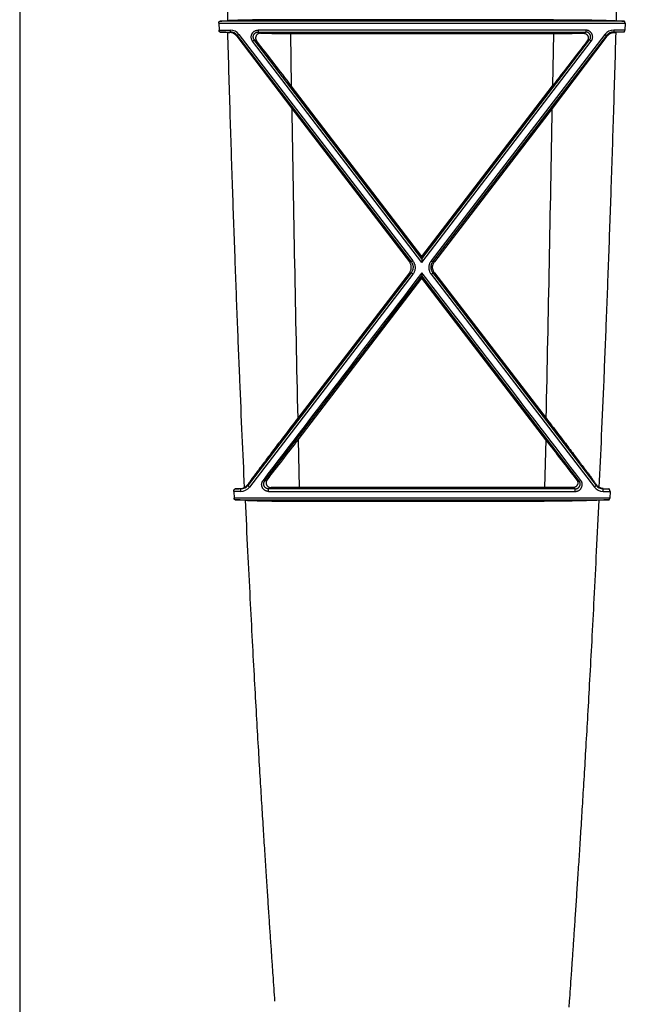
# Model space of a CAD drawing. Units: inches. Extents: x -422 to 636, y 0 to 136.
# Drawn here: x 101 to 104, y 74 to 80 of the extents above; entities that cross this region are included whole.
import ezdxf

# ---------------------------------------------------------------- set-up
doc = ezdxf.new("R2010")
doc.units = ezdxf.units.IN
doc.header["$LTSCALE"] = 16
doc.header["$MEASUREMENT"] = 0

msp = doc.modelspace()

# ---------------------------------------------------------------- linework, layer by layer
at = {"color": 7, "linetype": 'Continuous'}
for p, q in [((100.5205, 83.285), (100.5205, 72.9802)), ((101.7369, 79.5422), (104.218, 79.5422)), ((101.7369, 79.5422), (101.7379, 79.5006)), ((104.2107, 79.5559), (101.7442, 79.5559)), ((103.7817, 79.5644), (102.1732, 79.5644)), ((104.218, 79.5422), (104.217, 79.5006)), ((101.7379, 79.5006), (101.8062, 79.5006)), ((101.7445, 79.4891), (101.8062, 79.4891)), ((101.8048, 79.4861), (101.8062, 79.4891)), ((101.8062, 79.5006), (101.8062, 79.4891)), ((101.9764, 79.5006), (101.9764, 79.4891)), ((103.9785, 79.5006), (101.9764, 79.5006)), ((101.9915, 79.4816), (101.9764, 79.4891)), ((101.9764, 79.4891), (103.9785, 79.4891)), ((102.1746, 79.4805), (103.7803, 79.4805)), ((102.1746, 79.4805), (102.1796, 79.16)), ((103.7803, 79.4805), (103.7753, 79.16)), ((103.9634, 79.4816), (103.9785, 79.4891)), ((103.9785, 79.5006), (103.9785, 79.4891)), ((104.217, 79.5006), (104.1487, 79.5006)), ((104.1487, 79.5006), (104.1487, 79.4891)), ((104.2104, 79.4891), (104.1487, 79.4891)), ((104.1501, 79.4861), (104.1487, 79.4891)), ((101.8472, 79.4633), (101.8494, 79.4678)), ((101.8472, 79.4633), (102.1819, 79.0216)), ((101.8594, 79.4744), (101.8494, 79.4678)), ((101.8494, 79.4678), (102.912, 78.0856)), ((101.8594, 79.4744), (102.9219, 78.0914)), ((101.9433, 79.433), (101.9533, 79.4417)), ((102.9775, 78.0822), (101.9433, 79.433)), ((102.9775, 78.1047), (101.9533, 79.4417)), ((101.9677, 79.4346), (101.9533, 79.4417)), ((102.9775, 78.1047), (104.0016, 79.4417)), ((102.9775, 78.0822), (104.0116, 79.433)), ((104.0955, 79.4744), (103.033, 78.0914)), ((104.1055, 79.4678), (103.0429, 78.0856)), ((104.1077, 79.4633), (103.773, 79.0216)), ((103.9872, 79.4346), (104.0016, 79.4417)), ((104.0116, 79.433), (104.0016, 79.4417)), ((104.0955, 79.4744), (104.1055, 79.4678)), ((104.1077, 79.4633), (104.1055, 79.4678)), ((102.9775, 78.1187), (102.1796, 79.16)), ((102.9775, 78.1187), (103.7753, 79.16)), ((102.1819, 79.0216), (102.9011, 78.0855)), ((103.773, 79.0216), (103.0538, 78.0855)), ((102.9775, 78.1187), (102.9775, 78.1047)), ((102.9775, 78.1047), (102.9775, 78.0822)), ((102.9011, 78.0855), (102.912, 78.0856)), ((102.9219, 78.0914), (102.912, 78.0856)), ((103.033, 78.0914), (103.0429, 78.0856)), ((103.0538, 78.0855), (103.0429, 78.0856)), ((102.9118, 78.0191), (101.9141, 76.7209)), ((102.9218, 78.0096), (101.9241, 76.7102)), ((102.0168, 76.7465), (102.9775, 78.0003)), ((102.901, 78.0191), (102.2187, 77.1308)), ((102.2216, 76.9998), (102.9775, 77.9861)), ((102.901, 78.0191), (102.9118, 78.0191)), ((102.9218, 78.0096), (102.9118, 78.0191)), ((102.9775, 78.0191), (102.9775, 78.0003)), ((102.9775, 77.9861), (102.9775, 78.0003)), ((103.9381, 76.7465), (102.9775, 78.0003)), ((103.7333, 76.9998), (102.9775, 77.9861)), ((103.0331, 78.0096), (103.0431, 78.0191)), ((103.0331, 78.0096), (104.0308, 76.7102)), ((103.0431, 78.0191), (104.0408, 76.7209)), ((103.0539, 78.0191), (103.0431, 78.0191)), ((103.0539, 78.0191), (103.7362, 77.1308)), ((102.2216, 76.9998), (102.2284, 76.7082)), ((103.7333, 76.9998), (103.7265, 76.7082)), ((101.9121, 76.7248), (101.9141, 76.7209)), ((101.9241, 76.7102), (101.9141, 76.7209)), ((102.0069, 76.7512), (102.0168, 76.7465)), ((102.0315, 76.7537), (102.0168, 76.7465)), ((103.9234, 76.7537), (103.9381, 76.7465)), ((103.948, 76.7512), (103.9381, 76.7465)), ((104.0308, 76.7102), (104.0408, 76.7209)), ((104.0428, 76.7248), (104.0408, 76.7209)), ((101.8706, 76.6839), (101.8286, 76.6839)), ((101.8286, 76.6839), (101.8303, 76.6428)), ((101.8706, 76.6996), (101.8366, 76.6996)), ((101.8698, 76.7012), (101.8706, 76.6996)), ((101.8706, 76.6839), (101.8706, 76.6996)), ((102.0562, 76.707), (102.041, 76.6996)), ((103.9139, 76.6996), (102.041, 76.6996)), ((102.041, 76.6839), (102.041, 76.6996)), ((102.041, 76.6839), (103.9139, 76.6839)), ((103.7265, 76.7082), (102.2284, 76.7082)), ((103.8987, 76.707), (103.9139, 76.6996)), ((103.9139, 76.6839), (103.9139, 76.6996)), ((104.0852, 76.7012), (104.0843, 76.6996)), ((104.0843, 76.6996), (104.1183, 76.6996)), ((104.0843, 76.6839), (104.0843, 76.6996)), ((104.0843, 76.6839), (104.1263, 76.6839)), ((104.1263, 76.6839), (104.1246, 76.6428)), ((104.1246, 76.6428), (101.8303, 76.6428)), ((101.836, 76.6333), (104.1189, 76.6333)), ((102.2303, 76.6244), (103.7246, 76.6244)), ((103.8773, 73.5707), (103.8749, 73.5339))]:
    msp.add_line(p, q, dxfattribs=at)
for centre, radius, start, end in [((277.3996, 84.3647), 175.6756, 180.439033, 181.567839), ((-71.442, 84.3647), 175.6729, 358.432156, 359.560979), ((101.3678, 87.6483), 8.1012, 272.66287, 272.98554), ((104.5871, 87.6483), 8.1012, 267.01446, 267.33713), ((101.3746, 71.5157), 7.9819, 87.00459, 87.34416), ((101.8845, 81.2646), 1.7802, 267.0136, 267.4338), ((101.8062, 79.4336), 0.067, 37.54483, 89.98931), ((101.8062, 79.4347), 0.0544, 37.52621, 89.99563), ((102.1708, 94.3624), 14.8818, 269.30966, 270.01474), ((103.7841, 94.3624), 14.8818, 269.98526, 270.69034), ((104.1487, 79.4336), 0.067, 90.01069, 142.45517), ((104.1487, 79.4347), 0.0544, 90.00437, 142.47379), ((104.0704, 81.2646), 1.7802, 272.5662, 272.9864), ((104.5803, 71.5157), 7.9819, 92.65584, 92.99541), ((69.3351, 54.0319), 41.3544, 37.41824, 37.8989), ((136.6198, 54.0319), 41.3544, 142.1011, 142.58176), ((426.7675, 84.3916), 324.63, 180.947819, 181.281606), ((-220.8126, 84.3916), 324.63, 358.718394, 359.052181), ((705.8211, -384.4855), 759.823, 142.5044083, 142.6248111), ((-499.8662, -384.4855), 759.823, 37.375189, 37.4955917), ((77.4432, 95.9408), 31.1887, 322.03392, 322.60519), ((128.5117, 95.9408), 31.1887, 217.39481, 217.96608), ((101.8706, 76.7545), 0.055, 269.96357, 322.26169), ((101.8645, 76.7595), 0.059, 300.03308, 323.90639), ((104.0843, 76.7545), 0.055, 217.7383, 270.03642), ((104.0904, 76.7595), 0.059, 216.09361, 239.96692), ((101.4639, 84.5482), 7.8575, 272.71928, 272.96105), ((101.8706, 76.7515), 0.0675, 269.98678, 322.37916), ((102.2248, 64.2251), 12.4831, 89.98344, 90.77408), ((103.7301, 64.2251), 12.4831, 89.22592, 90.01656), ((104.0843, 76.7515), 0.0675, 217.62083, 270.01322), ((104.491, 84.5482), 7.8575, 267.03895, 267.28072), ((101.4904, 69.3507), 7.2908, 86.79807, 87.28311), ((104.4645, 69.3507), 7.2908, 92.71689, 93.20193)]:
    msp.add_arc(centre, radius, start, end, dxfattribs=at)
for points, start_tangent, end_tangent in [([(101.7369, 79.5422), (101.7369, 79.544), (101.7371, 79.5456), (101.7373, 79.547), (101.7377, 79.5484), (101.7381, 79.5498), (101.7387, 79.5511), (101.7394, 79.5525), (101.7404, 79.5538), (101.7415, 79.5549), (101.7428, 79.5556), (101.7442, 79.5559)], (-0.023045, 0.999734), (0.998917, 0.046519)), ([(102.1732, 79.5644), (102.1417, 79.5644), (102.1103, 79.5643), (102.0793, 79.5641), (102.0487, 79.5639), (102.0189, 79.5636), (101.9898, 79.5633), (101.9618, 79.5629), (101.9349, 79.5625), (101.9092, 79.562), (101.885, 79.5615), (101.8624, 79.5609), (101.8414, 79.5603), (101.8223, 79.5596), (101.805, 79.5589), (101.7898, 79.5582)], (-1, 0), (-0.998636, -0.052205)), ([(103.7817, 79.5644), (103.8132, 79.5644), (103.8446, 79.5643), (103.8756, 79.5641), (103.9062, 79.5639), (103.936, 79.5636), (103.9651, 79.5633), (103.9931, 79.5629), (104.0201, 79.5625), (104.0457, 79.562), (104.0699, 79.5615), (104.0925, 79.5609), (104.1135, 79.5603), (104.1326, 79.5596), (104.1499, 79.5589), (104.1651, 79.5582)], (1, 0), (0.998636, -0.052205)), ([(104.218, 79.5422), (104.218, 79.544), (104.2178, 79.5456), (104.2176, 79.547), (104.2172, 79.5484), (104.2168, 79.5498), (104.2162, 79.5511), (104.2155, 79.5525), (104.2145, 79.5538), (104.2134, 79.5549), (104.2121, 79.5556), (104.2107, 79.5559)], (0.023045, 0.999734), (-0.998917, 0.046519)), ([(101.7445, 79.4891), (101.7432, 79.4894), (101.7421, 79.49), (101.741, 79.491), (101.74, 79.4923), (101.7392, 79.4938), (101.7386, 79.4955), (101.7382, 79.4972), (101.738, 79.4989), (101.7379, 79.5006)], (-0.99892, 0.046461), (-0.023269, 0.999729)), ([(101.894, 76.7085), (101.8797, 77.0247), (101.8652, 77.3641), (101.8505, 77.7291), (101.8357, 78.122), (101.8208, 78.544), (101.8061, 78.9984), (101.7917, 79.4868)], (-0.046139, 0.998935), (-0.027953, 0.999609)), ([(101.8472, 79.4633), (101.8432, 79.4681), (101.8385, 79.4726), (101.8332, 79.4767), (101.8271, 79.4803), (101.8203, 79.4832), (101.8128, 79.4852), (101.8048, 79.4861)], (-0.595422, 0.803413), (-0.998988, 0.044977)), ([(101.9433, 79.433), (101.9403, 79.4375), (101.9378, 79.4425), (101.936, 79.4478), (101.935, 79.4532), (101.9346, 79.4588), (101.935, 79.4642), (101.936, 79.4696), (101.9378, 79.4749), (101.9403, 79.4798), (101.9433, 79.4843), (101.9469, 79.4884), (101.951, 79.492), (101.9556, 79.495), (101.9605, 79.4974), (101.9657, 79.4992), (101.971, 79.5002), (101.9764, 79.5006)], (-0.607515, 0.794308), (1, -0.000025)), ([(101.9533, 79.4417), (101.9512, 79.4449), (101.9495, 79.4484), (101.9482, 79.4521), (101.9474, 79.4559), (101.9472, 79.4598), (101.9474, 79.4637), (101.9482, 79.4674), (101.9494, 79.4711), (101.9511, 79.4745), (101.9532, 79.4777), (101.9558, 79.4806), (101.9586, 79.4831), (101.9618, 79.4852), (101.9653, 79.4869), (101.9689, 79.4881), (101.9726, 79.4889), (101.9764, 79.4891)], (-0.608762, 0.793353), (1, -0.000598)), ([(101.9915, 79.4816), (101.9866, 79.4813), (101.9818, 79.4802), (101.9774, 79.4784), (101.9734, 79.476), (101.9699, 79.4731), (101.9671, 79.4698), (101.9648, 79.4662), (101.9631, 79.4625), (101.962, 79.4586), (101.9614, 79.4547), (101.9615, 79.4506), (101.9621, 79.4466), (101.9633, 79.4425), (101.9651, 79.4385), (101.9677, 79.4346)], (-0.999922, 0.012483), (0.614596, -0.788842)), ([(103.9634, 79.4816), (103.9683, 79.4813), (103.9731, 79.4802), (103.9775, 79.4784), (103.9815, 79.476), (103.985, 79.4731), (103.9878, 79.4698), (103.9901, 79.4662), (103.9918, 79.4625), (103.9929, 79.4586), (103.9935, 79.4547), (103.9934, 79.4506), (103.9929, 79.4466), (103.9916, 79.4425), (103.9898, 79.4385), (103.9872, 79.4346)], (0.999922, 0.012483), (-0.614596, -0.788842)), ([(104.0116, 79.433), (104.0146, 79.4375), (104.0171, 79.4425), (104.0189, 79.4478), (104.0199, 79.4532), (104.0203, 79.4588), (104.0199, 79.4642), (104.0189, 79.4696), (104.0171, 79.4749), (104.0146, 79.4798), (104.0116, 79.4843), (104.008, 79.4884), (104.0039, 79.492), (103.9993, 79.495), (103.9944, 79.4974), (103.9892, 79.4992), (103.9839, 79.5002), (103.9785, 79.5006)], (0.607515, 0.794308), (-1, -0.000025)), ([(104.0016, 79.4417), (104.0037, 79.4449), (104.0054, 79.4484), (104.0067, 79.4521), (104.0075, 79.4559), (104.0077, 79.4598), (104.0075, 79.4637), (104.0067, 79.4674), (104.0055, 79.4711), (104.0038, 79.4745), (104.0017, 79.4777), (103.9991, 79.4806), (103.9963, 79.4831), (103.9931, 79.4852), (103.9897, 79.4869), (103.986, 79.4881), (103.9823, 79.4889), (103.9785, 79.4891)], (0.608762, 0.793353), (-1, -0.000598)), ([(104.0609, 76.7085), (104.0752, 77.0247), (104.0897, 77.3641), (104.1044, 77.7291), (104.1192, 78.122), (104.1341, 78.544), (104.1488, 78.9984), (104.1632, 79.4868)], (0.046139, 0.998935), (0.027953, 0.999609)), ([(104.1077, 79.4633), (104.1117, 79.4681), (104.1164, 79.4726), (104.1217, 79.4767), (104.1278, 79.4803), (104.1347, 79.4832), (104.1421, 79.4852), (104.1501, 79.4861)], (0.595422, 0.803413), (0.998988, 0.044977)), ([(104.2104, 79.4891), (104.2117, 79.4894), (104.2128, 79.49), (104.2139, 79.491), (104.2149, 79.4923), (104.2157, 79.4938), (104.2163, 79.4955), (104.2167, 79.4972), (104.2169, 79.4989), (104.217, 79.5006)], (0.99892, 0.046461), (0.023269, 0.999729)), ([(102.901, 78.0191), (102.9047, 78.0245), (102.9077, 78.0302), (102.9099, 78.0364), (102.9115, 78.0426), (102.9123, 78.0491), (102.9123, 78.0556), (102.9115, 78.0621), (102.91, 78.0684), (102.9077, 78.0744), (102.9047, 78.0802), (102.9011, 78.0855)], (0.608695, 0.793404), (-0.60889, 0.793255)), ([(102.912, 78.0856), (102.9153, 78.0807), (102.9181, 78.0755), (102.9203, 78.07), (102.9219, 78.0643), (102.9229, 78.0584), (102.9232, 78.0524), (102.9228, 78.0465), (102.9218, 78.0406), (102.9202, 78.0348), (102.918, 78.0293), (102.9151, 78.024), (102.9118, 78.0191)], (0.608473, -0.793575), (-0.609328, -0.792918)), ([(102.9219, 78.0914), (102.926, 78.0855), (102.9295, 78.079), (102.9322, 78.0722), (102.9342, 78.0652), (102.9354, 78.0579), (102.9358, 78.0506), (102.9354, 78.0433), (102.9342, 78.036), (102.9322, 78.0289), (102.9294, 78.0221), (102.9259, 78.0156), (102.9218, 78.0096)], (0.608697, -0.793403), (-0.608391, -0.793638)), ([(103.033, 78.0914), (103.0289, 78.0855), (103.0254, 78.079), (103.0227, 78.0722), (103.0207, 78.0652), (103.0195, 78.0579), (103.0191, 78.0506), (103.0195, 78.0433), (103.0208, 78.036), (103.0227, 78.0289), (103.0255, 78.0221), (103.029, 78.0156), (103.0331, 78.0096)], (-0.608697, -0.793403), (0.608391, -0.793638)), ([(103.0429, 78.0856), (103.0396, 78.0807), (103.0368, 78.0755), (103.0346, 78.07), (103.033, 78.0643), (103.0321, 78.0584), (103.0317, 78.0524), (103.0321, 78.0465), (103.0331, 78.0406), (103.0347, 78.0348), (103.0369, 78.0293), (103.0398, 78.024), (103.0431, 78.0191)], (-0.608473, -0.793575), (0.609328, -0.792918)), ([(103.0539, 78.0191), (103.0502, 78.0245), (103.0473, 78.0302), (103.045, 78.0364), (103.0434, 78.0426), (103.0426, 78.0491), (103.0426, 78.0556), (103.0434, 78.0621), (103.0449, 78.0684), (103.0472, 78.0744), (103.0502, 78.0802), (103.0538, 78.0855)], (-0.608695, 0.793404), (0.60889, 0.793255)), ([(102.2187, 77.1308), (102.1833, 77.0847), (102.1492, 77.0402), (102.1168, 76.9977), (102.0864, 76.9578), (102.0583, 76.9207), (102.0326, 76.8866), (102.0092, 76.8555), (101.9881, 76.8274), (101.9691, 76.802), (101.9522, 76.7793), (101.9372, 76.7589), (101.9239, 76.7408), (101.9121, 76.7248)], (-0.609702, -0.79263), (-0.588775, -0.808297)), ([(103.7362, 77.1308), (103.7716, 77.0847), (103.8057, 77.0402), (103.8381, 76.9977), (103.8685, 76.9578), (103.8966, 76.9207), (103.9223, 76.8866), (103.9457, 76.8555), (103.9668, 76.8274), (103.9858, 76.802), (104.0027, 76.7793), (104.0177, 76.7589), (104.031, 76.7408), (104.0428, 76.7248)], (0.609702, -0.79263), (0.588775, -0.808297)), ([(102.041, 76.6839), (102.0356, 76.6842), (102.0303, 76.6853), (102.0251, 76.687), (102.0201, 76.6894), (102.0155, 76.6924), (102.0113, 76.6959), (102.0076, 76.7), (102.0044, 76.7046), (102.0019, 76.7096), (102, 76.7148), (101.9989, 76.7202), (101.9984, 76.7257), (101.9987, 76.7312), (101.9998, 76.7366), (102.0015, 76.7419), (102.0039, 76.7467), (102.0069, 76.7512)], (-1, -0.000028), (0.606967, 0.794727)), ([(102.041, 76.6996), (102.0372, 76.6998), (102.0335, 76.7005), (102.0298, 76.7017), (102.0263, 76.7034), (102.0231, 76.7054), (102.0201, 76.7079), (102.0175, 76.7108), (102.0153, 76.714), (102.0135, 76.7174), (102.0122, 76.7211), (102.0113, 76.7249), (102.011, 76.7287), (102.0112, 76.7325), (102.0119, 76.7363), (102.0131, 76.74), (102.0148, 76.7434), (102.0168, 76.7465)], (-1, -0.000603), (0.606107, 0.795383)), ([(102.0315, 76.7537), (102.0292, 76.7503), (102.0275, 76.7466), (102.0262, 76.7428), (102.0256, 76.739), (102.0254, 76.7352), (102.0258, 76.7312), (102.0268, 76.7273), (102.0285, 76.7234), (102.0308, 76.7195), (102.0338, 76.716), (102.0375, 76.7128), (102.0418, 76.7103), (102.0464, 76.7084), (102.0513, 76.7073), (102.0562, 76.707)], (-0.615796, -0.787906), (0.9999, 0.01416)), ([(103.9234, 76.7537), (103.9257, 76.7503), (103.9274, 76.7466), (103.9287, 76.7428), (103.9293, 76.739), (103.9295, 76.7352), (103.9291, 76.7312), (103.9281, 76.7273), (103.9264, 76.7234), (103.9241, 76.7195), (103.9211, 76.716), (103.9174, 76.7128), (103.9131, 76.7103), (103.9085, 76.7084), (103.9036, 76.7073), (103.8987, 76.707)], (0.615796, -0.787906), (-0.9999, 0.01416)), ([(103.9139, 76.6839), (103.9193, 76.6842), (103.9246, 76.6853), (103.9298, 76.687), (103.9348, 76.6894), (103.9394, 76.6924), (103.9436, 76.6959), (103.9473, 76.7), (103.9505, 76.7046), (103.953, 76.7096), (103.9549, 76.7148), (103.956, 76.7202), (103.9565, 76.7257), (103.9562, 76.7312), (103.9551, 76.7366), (103.9534, 76.7419), (103.951, 76.7467), (103.948, 76.7512)], (1, -0.000028), (-0.606967, 0.794727)), ([(103.9139, 76.6996), (103.9177, 76.6998), (103.9214, 76.7005), (103.9251, 76.7017), (103.9286, 76.7034), (103.9318, 76.7054), (103.9348, 76.7079), (103.9374, 76.7108), (103.9396, 76.714), (103.9414, 76.7174), (103.9427, 76.7211), (103.9436, 76.7249), (103.9439, 76.7287), (103.9437, 76.7325), (103.943, 76.7363), (103.9418, 76.74), (103.9401, 76.7434), (103.9381, 76.7465)], (1, -0.000603), (-0.606107, 0.795383)), ([(101.8286, 76.6839), (101.8285, 76.6854), (101.8286, 76.6868), (101.8288, 76.688), (101.829, 76.6893), (101.8293, 76.6906), (101.8297, 76.6919), (101.8302, 76.6933), (101.8309, 76.6947), (101.8317, 76.6961), (101.8327, 76.6974), (101.8339, 76.6985), (101.8353, 76.6993), (101.8366, 76.6996)], (-0.042972, 0.999076), (0.998872, 0.047493)), ([(101.8698, 76.7012), (101.879, 76.7025), (101.887, 76.7051), (101.894, 76.7085)], (0.998662, 0.051709), (0.865575, 0.50078)), ([(104.0852, 76.7012), (104.0759, 76.7025), (104.0679, 76.7051), (104.0609, 76.7085)], (-0.998662, 0.051709), (-0.865575, 0.50078)), ([(104.1263, 76.6839), (104.1264, 76.6854), (104.1263, 76.6868), (104.1261, 76.688), (104.1259, 76.6893), (104.1256, 76.6906), (104.1252, 76.6919), (104.1247, 76.6933), (104.124, 76.6947), (104.1232, 76.6961), (104.1222, 76.6974), (104.121, 76.6985), (104.1196, 76.6993), (104.1183, 76.6996)], (0.042972, 0.999076), (-0.998872, 0.047493)), ([(101.836, 76.6333), (101.8348, 76.6336), (101.8336, 76.6342), (101.8326, 76.6353), (101.8318, 76.6366), (101.8312, 76.6381), (101.8307, 76.6397), (101.8305, 76.6413), (101.8303, 76.6428)], (-0.998864, 0.04766), (-0.043354, 0.99906)), ([(101.8976, 76.6301), (101.9111, 76.6294), (101.9263, 76.6288), (101.9432, 76.6281), (101.9617, 76.6276), (101.9817, 76.627), (102.003, 76.6265), (102.0254, 76.6261), (102.0489, 76.6257), (102.0732, 76.6253), (102.0983, 76.6251), (102.124, 76.6248), (102.1502, 76.6246), (102.1767, 76.6245), (102.2035, 76.6244), (102.2303, 76.6244)], (0.998431, -0.055999), (1, 0)), ([(101.8976, 76.6301), (101.9125, 76.3197), (101.9271, 76.0292), (101.9407, 75.769), (101.9536, 75.5329), (101.9656, 75.3187), (101.9769, 75.1235), (101.9875, 74.9446), (101.9976, 74.78), (102.007, 74.6281), (102.0159, 74.4873), (102.0244, 74.3566), (102.0324, 74.2345), (102.0399, 74.1208), (102.0471, 74.0141), (102.0539, 73.9141), (102.0603, 73.8203), (102.0664, 73.7318), (102.0722, 73.6489), (102.0777, 73.5707)], (0.046718, -0.998908), (0.070173, -0.997535)), ([(104.0573, 76.6301), (104.0438, 76.6294), (104.0286, 76.6288), (104.0117, 76.6281), (103.9932, 76.6276), (103.9732, 76.627), (103.9519, 76.6265), (103.9295, 76.6261), (103.906, 76.6257), (103.8817, 76.6253), (103.8566, 76.6251), (103.8309, 76.6248), (103.8047, 76.6246), (103.7782, 76.6245), (103.7514, 76.6244), (103.7246, 76.6244)], (-0.998431, -0.055999), (-1, 0)), ([(104.0573, 76.6301), (104.0424, 76.3197), (104.0278, 76.0292), (104.0142, 75.769), (104.0013, 75.5329), (103.9893, 75.3187), (103.978, 75.1235), (103.9674, 74.9446), (103.9573, 74.78), (103.9479, 74.6281), (103.939, 74.4873), (103.9305, 74.3566), (103.9225, 74.2345), (103.915, 74.1208), (103.9078, 74.0141), (103.901, 73.9141), (103.8946, 73.8203), (103.8885, 73.7318), (103.8827, 73.6489), (103.8773, 73.5707)], (-0.046718, -0.998908), (-0.070173, -0.997535)), ([(104.1189, 76.6333), (104.1201, 76.6336), (104.1213, 76.6342), (104.1223, 76.6353), (104.1231, 76.6366), (104.1237, 76.6381), (104.1242, 76.6397), (104.1244, 76.6413), (104.1246, 76.6428)], (0.998864, 0.04766), (0.043354, 0.99906))]:
    msp.add_spline(points, degree=3, dxfattribs=dict(at, start_tangent=start_tangent, end_tangent=end_tangent))

doc.saveas('drawing.dxf')
